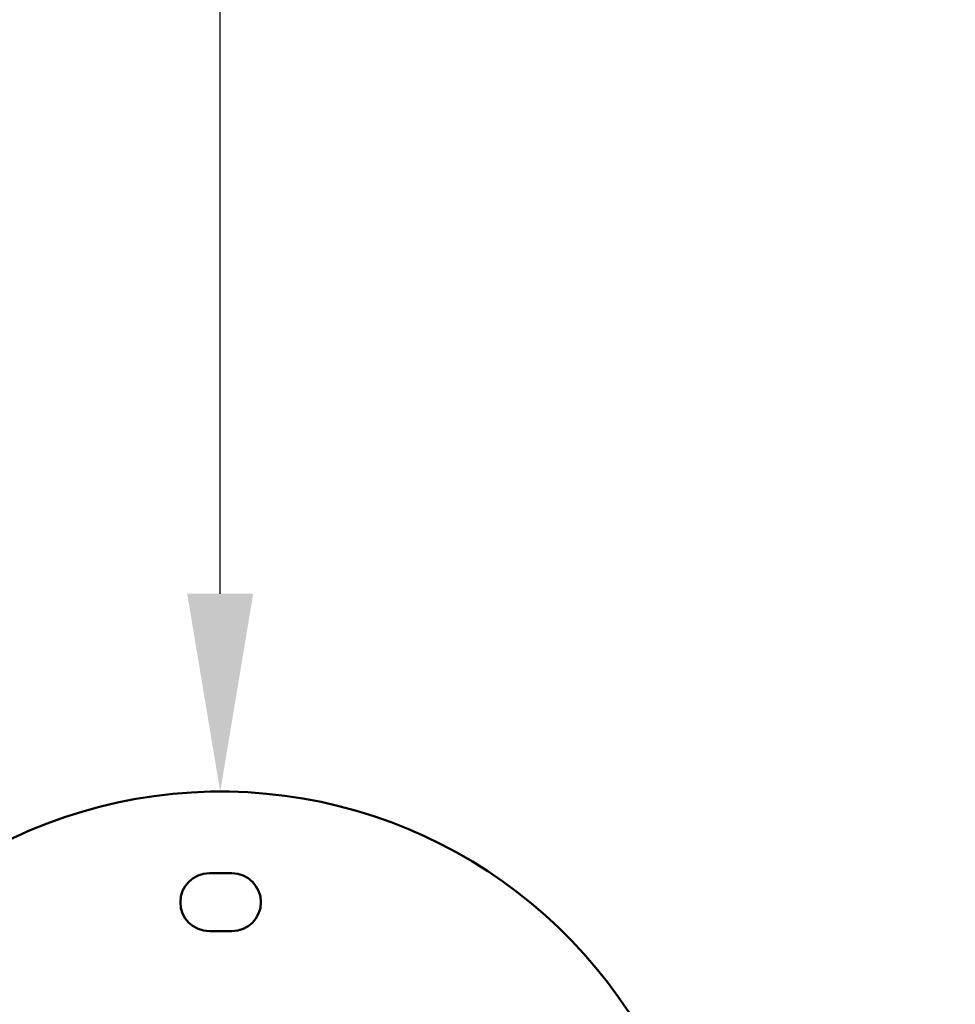
# Model space of a CAD drawing. Units: inches. Extents: x 2147 to 8304, y 1427 to 4704.
# Drawn here: x 5199 to 5530, y 3266 to 3614 of the extents above; entities that cross this region are included whole.
import ezdxf

# ---------------------------------------------------------------- set-up
doc = ezdxf.new("R2010")
doc.units = ezdxf.units.IN
doc.header["$MEASUREMENT"] = 0
doc.layers.add('MD_Visible', color=7, linetype='Continuous', lineweight=50)
doc.styles.get("Standard").update_dxf_attribs({"font": 'arial.ttf'})
doc.dimstyles.new('ISO-25', dxfattribs={"dimtxt": 2.5, "dimasz": 2.5, "dimexe": 1.25, "dimexo": 0.625, "dimtad": 1, "dimtxsty": 'Standard', "dimcen": 2.5, "dimadec": 0, "dimazin": 0, "dimtfac": 1, "dimtmove": 0, "dimatfit": 3, "dimfxl": 1, "dimarcsym": 0})
doc.dimstyles.get("Standard").update_dxf_attribs({"dimtxt": 0.18, "dimasz": 0.18, "dimexe": 0.18, "dimexo": 0.0625, "dimgap": 0.09, "dimtad": 0, "dimtih": 1, "dimtoh": 1, "dimdec": 4, "dimzin": 0, "dimdsep": 46, "dimtxsty": 'Standard', "dimcen": 0.09, "dimadec": 0, "dimazin": 0, "dimtfac": 1, "dimtdec": 4, "dimtofl": 0, "dimtmove": 0, "dimatfit": 3, "dimfxl": 1, "dimtolj": 1, "dimtzin": 0, "dimarcsym": 0})

# ---------------------------------------------------------------- blocks, each defined once
blk = doc.blocks.new('*D2')
at = {"color": 0, "lineweight": -2, "transparency": 16777216}
for p, q in [((2498.07, 4382.61), (2498.07, 4442.79)), ((2618.07, 4442.61), (8183.85, 4442.61)), ((8303.85, 4382.61), (8303.85, 4442.79))]:
    blk.add_line(p, q, dxfattribs=at)
at = {"color": 0, "transparency": 16777216}
for points in [[(2618.07, 4462.61), (2618.07, 4422.61), (2498.07, 4442.61)], [(8183.85, 4462.61), (8183.85, 4422.61), (8303.85, 4442.61)]]:
    blk.add_solid(points, dxfattribs=at)
at = {"layer": 'Defpoints', "color": 0, "transparency": 16777216}
for p in [(8303.85, 4442.61), (2498.07, 2884.15), (8303.85, 2884.65)]:
    blk.add_point(p, dxfattribs=at)
at = {"color": 0, "lineweight": 15, "transparency": 16777216, "insert": (5401.58, 4579.62), "char_height": 190, "attachment_point": 5}
blk.add_mtext('\\A1;580', dxfattribs=at)
blk = doc.blocks.new('*D3')
at = {"color": 0, "lineweight": -2, "transparency": 16777216}
for p, q in [((2468.6, 4341.15), (2408.42, 4341.15)), ((2408.6, 4221.15), (2408.6, 1547.15)), ((2468.6, 1427.15), (2408.42, 1427.15))]:
    blk.add_line(p, q, dxfattribs=at)
at = {"color": 0, "transparency": 16777216}
for points in [[(2388.6, 4221.15), (2428.6, 4221.15), (2408.6, 4341.15)], [(2388.6, 1547.15), (2428.6, 1547.15), (2408.6, 1427.15)]]:
    blk.add_solid(points, dxfattribs=at)
at = {"layer": 'Defpoints', "color": 0, "transparency": 16777216}
for p in [(5260.71, 4341.15), (2408.6, 1427.15), (5163.4, 1427.15)]:
    blk.add_point(p, dxfattribs=at)
at = {"color": 0, "lineweight": 15, "transparency": 16777216, "insert": (2271.59, 2884.15), "char_height": 190, "attachment_point": 5, "rotation": 90}
blk.add_mtext('\\A1;290', dxfattribs=at)
blk = doc.blocks.new('*D9')
at = {"color": 0, "lineweight": -2, "transparency": 16777216}
for p, q in [((5266.34, 4341.15), (5271.05, 4341.15)), ((5269.8, 3411.1), (5269.8, 4271.15)), ((5266.34, 3341.1), (5271.05, 3341.1))]:
    blk.add_line(p, q, dxfattribs=at)
at = {"color": 0, "transparency": 16777216}
for points in [[(5258.13, 4271.15), (5281.46, 4271.15), (5269.8, 4341.15)], [(5258.13, 3411.1), (5281.46, 3411.1), (5269.8, 3341.1)]]:
    blk.add_solid(points, dxfattribs=at)
at = {"layer": 'Defpoints', "color": 0, "transparency": 16777216}
for p in [(5265.71, 4341.15), (5269.8, 4341.15), (5265.71, 3341.1)]:
    blk.add_point(p, dxfattribs=at)
at = {"color": 0, "transparency": 16777216, "insert": (5391.06, 3841.12), "char_height": 120, "attachment_point": 5, "rotation": 90}
blk.add_mtext('100', dxfattribs=at)
blk = doc.blocks.new('CustomObjectsInViewport11_0')
at = {"layer": 'MD_Visible'}
for p, q in [((3266.51, 6018.23), (3274.51, 6018.23)), ((3274.51, 5997.73), (3266.51, 5997.73))]:
    blk.add_line(p, q, dxfattribs=at)
at = {"layer": 'MD_Visible', "extrusion": (0, 0, -1)}
for centre, radius, start, end in [((-3270.51, 5874.62), 172.5, 239.6437, 155.5762), ((-3266.51, 6007.98), 10.25, 270, 90), ((-3274.51, 6007.98), 10.25, 90, 270)]:
    blk.add_arc(centre, radius, start, end, dxfattribs=at)

msp = doc.modelspace()

# ---------------------------------------------------------------- block references
msp.add_blockref('CustomObjectsInViewport11_0', (1999.44512, -2705.97308))

# ---------------------------------------------------------------- dimensions: what is measured, and where the dimension line sits
at = {"lineweight": 15}
dim = msp.add_linear_dim(base=(8303.85313, 4442.61266), p1=(2498.07252, 2884.15069), p2=(8303.85313, 2884.64981), text='580', dimstyle='Standard', override={"dimtxt": 190, "dimasz": 120, "dimgap": 40, "dimtad": 2, "dimtih": 0, "dimtoh": 0, "dimfxl": 60, "dimfxlon": 1}, dxfattribs=at)
dim.commit()
dim.dimension.update_dxf_attribs({"geometry": '*D2', "text_midpoint": (5401.57663, 4442.61266), "dimtype": 160})
dim = msp.add_linear_dim(base=(2408.59541, 1427.15069), p1=(5260.71163, 4341.15069), p2=(5163.40103, 1427.15069), angle=90, text='290', dimstyle='Standard', override={"dimtxt": 190, "dimasz": 120, "dimgap": 40, "dimtad": 2, "dimtih": 0, "dimtoh": 0, "dimfxl": 60, "dimfxlon": 1}, dxfattribs=at)
dim.commit()
dim.dimension.update_dxf_attribs({"geometry": '*D3', "text_midpoint": (2408.59541, 2884.15069), "dimtype": 160})
dim = msp.add_linear_dim(base=(5269.79618, 4341.15069), p1=(5265.71139, 3341.0986), p2=(5265.71139, 4341.15069), angle=90, text='100', dimstyle='ISO-25', override={"dimtxt": 120, "dimasz": 70, "dimgap": 60, "dimtad": 2, "dimfxl": 50, "dimfxlon": 1})
dim.commit()
dim.dimension.update_dxf_attribs({"geometry": '*D9', "text_midpoint": (5391.06494, 3841.12465)})

doc.saveas('drawing.dxf')
